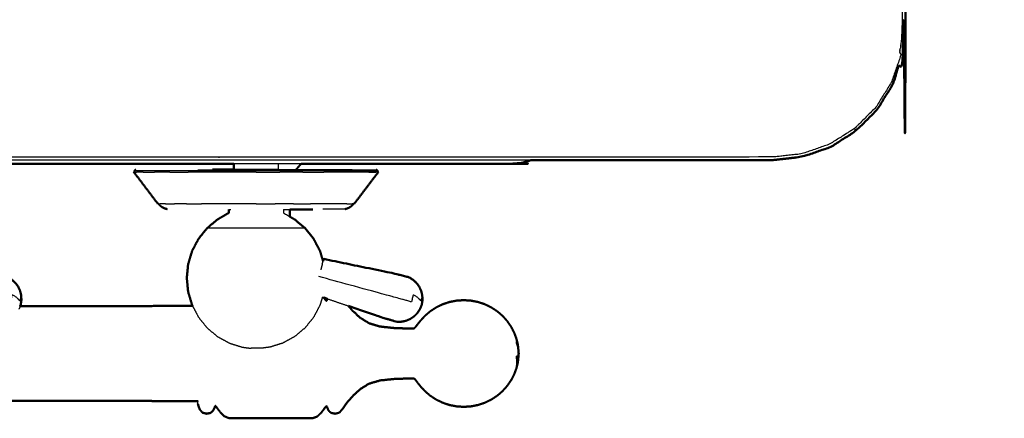
# Model space of a CAD drawing. Units: millimetres. Extents: x -99 to 102, y -99 to 103.
# Drawn here: x -27 to -5, y 24 to 33 of the extents above; entities that cross this region are included whole.
import ezdxf

# ---------------------------------------------------------------- set-up
doc = ezdxf.new("R2010")
doc.units = ezdxf.units.MM
doc.header["$MEASUREMENT"] = 0
doc.layers.add('PROIEZIONI 2D$Visible$Curves', color=7, linetype='Continuous', true_color=0x000000)
doc.layers.add('PROIEZIONI 2D$Visible$SceneSilhouetteCurves', color=7, linetype='Continuous', lineweight=50, true_color=0x000000)

msp = doc.modelspace()

# ---------------------------------------------------------------- linework, layer by layer
at = {"layer": 'PROIEZIONI 2D$Visible$Curves', "color": 18, "lineweight": -3, "true_color": 0x000000}
for points, knots in [([(-7.285, 32.358), (-7.246, 32.684), (-7.208, 33.01), (-7.203, 66.329), (-7.198, 99.649), (-7.184, 99.698), (-7.17, 99.747), (-7.183, 99.802), (-7.195, 99.857), (-7.187, 99.886), (-7.178, 99.915), (-7.215, 99.953), (-7.251, 99.99), (-7.26, 99.961), (-7.269, 99.933), (-7.321, 99.948), (-7.374, 99.963), (-22.056, 99.963), (-36.738, 99.963), (-38.457, 99.963), (-40.175, 99.963), (-52.982, 99.963), (-65.788, 99.963), (-67.426, 99.963), (-69.065, 99.963), (-83.853, 99.963), (-98.642, 99.963), (-98.695, 99.948), (-98.747, 99.933), (-98.756, 99.961), (-98.765, 99.99), (-98.801, 99.953), (-98.838, 99.916), (-98.829, 99.886), (-98.821, 99.857), (-98.833, 99.802), (-98.846, 99.747), (-98.832, 99.698), (-98.818, 99.649), (-98.813, 66.329), (-98.808, 33.01), (-98.77, 32.684), (-98.731, 32.358), (-98.748, 32.331), (-98.765, 32.304), (-98.655, 31.99), (-98.545, 31.676), (-98.369, 31.394), (-98.192, 31.112), (-97.957, 30.877), (-97.722, 30.641), (-97.441, 30.463), (-97.159, 30.286), (-96.846, 30.176), (-96.532, 30.065), (-96.2, 30.028), (-95.869, 29.99), (-82.467, 29.99), (-69.065, 29.99), (-67.426, 29.99), (-65.788, 29.99), (-52.982, 29.99), (-40.175, 29.99), (-38.457, 29.99), (-36.738, 29.99), (-23.442, 29.99), (-10.147, 29.99), (-9.816, 30.028), (-9.484, 30.065), (-9.17, 30.176), (-8.857, 30.286), (-8.575, 30.463), (-8.294, 30.641), (-8.059, 30.877), (-7.824, 31.112), (-7.647, 31.394), (-7.471, 31.676), (-7.361, 31.99), (-7.251, 32.304), (-7.268, 32.331), (-7.285, 32.358)], [0, 0, 0, 1, 1, 2, 2, 3, 3, 4, 4, 5, 5, 6, 6, 7, 7, 8, 8, 9, 9, 10, 10, 11, 11, 12, 12, 13, 13, 14, 14, 15, 15, 16, 16, 17, 17, 18, 18, 19, 19, 20, 20, 21, 21, 22, 22, 23, 23, 24, 24, 25, 25, 26, 26, 27, 27, 28, 28, 29, 29, 30, 30, 31, 31, 32, 32, 33, 33, 34, 34, 35, 35, 36, 36, 37, 37, 38, 38, 39, 39, 40, 40, 40]), ([(-8.275, 30.577), (-8.277, 30.585), (-8.28, 30.594), (-8.287, 30.617), (-8.294, 30.641)], [0, 0, 0, 1, 1, 2, 2, 2]), ([(-15.604, 29.922), (-26.171, 29.922), (-36.738, 29.922), (-38.457, 29.922), (-40.175, 29.922), (-52.982, 29.922), (-65.788, 29.922), (-67.426, 29.922), (-69.065, 29.922), (-79.673, 29.922), (-90.281, 29.922)], [40.205288, 40.205288, 40.205288, 41, 41, 42, 42, 43, 43, 44, 44, 44.79146, 44.79146, 44.79146]), ([(-21.298, 29.709), (-21.298, 29.719), (-21.298, 29.729), (-21.298, 29.786), (-21.298, 29.842)], [-1, -1, -1, 0, 0, 0.836417, 0.836417, 0.836417]), ([(-15.62, 29.922), (-15.643, 29.912), (-15.666, 29.902), (-15.754, 29.879), (-15.842, 29.856)], [9.723568, 9.723568, 9.723568, 10, 10, 11, 11, 11]), ([(-19.056, 29.669), (-19.082, 29.669), (-19.109, 29.669), (-19.187, 29.669), (-19.264, 29.669), (-19.392, 29.669), (-19.519, 29.669), (-19.692, 29.677), (-19.865, 29.684), (-20.072, 29.684), (-20.28, 29.684), (-20.516, 29.684), (-20.753, 29.684), (-21.01, 29.684), (-21.267, 29.684), (-21.534, 29.684), (-21.801, 29.684), (-22.068, 29.684), (-22.335, 29.684), (-22.592, 29.684), (-22.848, 29.684), (-23.085, 29.684), (-23.321, 29.684), (-23.529, 29.684), (-23.737, 29.684), (-23.907, 29.684), (-24.077, 29.684), (-24.203, 29.684), (-24.33, 29.684), (-24.408, 29.684), (-24.485, 29.684), (-24.512, 29.684), (-24.538, 29.684)], [9, 9, 9, 10, 10, 11, 11, 12, 12, 13, 13, 14, 14, 15, 15, 16, 16, 17, 17, 18, 18, 19, 19, 20, 20, 21, 21, 22, 22, 23, 23, 24, 24, 25, 25, 25]), ([(-22.785, 29.708), (-22.544, 29.708), (-22.302, 29.708), (-22.052, 29.708), (-21.801, 29.708), (-21.55, 29.708), (-21.299, 29.708), (-21.057, 29.708), (-20.816, 29.708), (-20.594, 29.708), (-20.371, 29.708), (-20.176, 29.708), (-19.981, 29.708), (-19.822, 29.708), (-19.662, 29.708), (-19.605, 29.706), (-19.547, 29.704), (-19.422, 29.704), (-19.297, 29.704), (-19.22, 29.704), (-19.143, 29.704), (-19.117, 29.704), (-19.09, 29.704)], [20.000358, 20.000358, 20.000358, 21, 21, 22, 22, 23, 23, 24, 24, 25, 25, 26, 26, 27, 27, 28, 28, 29, 29, 30, 30, 31, 31, 31]), ([(-21.298, 29.709), (-21.303, 29.709), (-21.308, 29.709), (-21.322, 29.709), (-21.336, 29.709), (-21.359, 29.709), (-21.383, 29.709), (-21.414, 29.709), (-21.445, 29.709), (-21.483, 29.709), (-21.521, 29.709), (-21.565, 29.709), (-21.608, 29.709), (-21.655, 29.709), (-21.703, 29.709), (-21.752, 29.709), (-21.801, 29.709), (-21.85, 29.709), (-21.899, 29.709), (-21.946, 29.709), (-21.993, 29.709), (-22.036, 29.709), (-22.08, 29.709), (-22.118, 29.709), (-22.156, 29.709), (-22.187, 29.709), (-22.219, 29.709), (-22.242, 29.709), (-22.265, 29.709), (-22.279, 29.709), (-22.294, 29.709), (-22.299, 29.709), (-22.303, 29.709)], [60, 60, 60, 61, 61, 62, 62, 63, 63, 64, 64, 65, 65, 66, 66, 67, 67, 68, 68, 69, 69, 70, 70, 71, 71, 72, 72, 73, 73, 74, 74, 75, 75, 76, 76, 76]), ([(-22.417, 28.81), (-22.411, 28.81), (-22.405, 28.81), (-22.388, 28.81), (-22.37, 28.81), (-22.37, 28.81), (-22.37, 28.81)], [22, 22, 22, 23, 23, 24, 24, 24.003935, 24.003935, 24.003935]), ([(-21.184, 28.81), (-21.184, 28.77), (-21.184, 28.731), (-21.113, 28.689), (-21.042, 28.648)], [0, 0, 0, 1, 1, 1.56166, 1.56166, 1.56166]), ([(-19.793, 28.817), (-19.812, 28.817), (-19.832, 28.817), (-19.889, 28.817), (-19.946, 28.817), (-20.039, 28.817), (-20.131, 28.817), (-20.215, 28.815), (-20.298, 28.812)], [69, 69, 69, 70, 70, 71, 71, 72, 72, 73, 73, 73]), ([(-20.696, 28.387), (-20.738, 28.387), (-20.78, 28.387), (-20.9, 28.387), (-21.02, 28.387), (-21.199, 28.387), (-21.378, 28.387), (-21.589, 28.387), (-21.801, 28.387), (-22.012, 28.387), (-22.223, 28.387), (-22.402, 28.387), (-22.582, 28.387), (-22.701, 28.387), (-22.821, 28.387), (-22.863, 28.387), (-22.905, 28.387)], [5, 5, 5, 6, 6, 7, 7, 8, 8, 9, 9, 10, 10, 11, 11, 12, 12, 13, 13, 13]), ([(-27.094, 26.764), (-27.095, 26.761), (-27.096, 26.757), (-27.099, 26.804), (-27.102, 26.851), (-27.108, 26.83), (-27.113, 26.809), (-27.122, 26.777), (-27.131, 26.746), (-27.15, 26.769), (-27.17, 26.792), (-27.198, 26.816), (-27.226, 26.84), (-27.263, 26.863), (-27.299, 26.886), (-27.321, 26.804), (-27.343, 26.723), (-27.388, 26.735), (-27.433, 26.748), (-27.482, 26.761), (-27.531, 26.774), (-27.688, 26.817), (-27.845, 26.86), (-28.638, 27.077), (-29.431, 27.293)], [12, 12, 12, 13, 13, 14, 14, 15, 15, 16, 16, 17, 17, 18, 18, 19, 19, 20, 20, 21, 21, 22, 22, 23, 23, 24, 24, 24]), ([(-18.047, 26.764), (-18.048, 26.761), (-18.049, 26.757), (-18.052, 26.804), (-18.055, 26.851), (-18.061, 26.83), (-18.067, 26.809), (-18.075, 26.777), (-18.084, 26.746), (-18.103, 26.769), (-18.123, 26.792), (-18.151, 26.816), (-18.179, 26.84), (-18.216, 26.863), (-18.252, 26.886), (-18.274, 26.804), (-18.296, 26.723), (-18.341, 26.735), (-18.386, 26.748), (-18.435, 26.761), (-18.484, 26.774), (-18.641, 26.817), (-18.798, 26.86), (-19.591, 27.077), (-20.384, 27.293)], [12, 12, 12, 13, 13, 14, 14, 15, 15, 16, 16, 17, 17, 18, 18, 19, 19, 20, 20, 21, 21, 22, 22, 23, 23, 24, 24, 24]), ([(-20.304, 26.831), (-20.331, 26.741), (-20.357, 26.652), (-20.43, 26.514), (-20.502, 26.376), (-20.599, 26.256), (-20.696, 26.135), (-20.814, 26.036), (-20.933, 25.937), (-21.068, 25.864), (-21.203, 25.79), (-21.346, 25.745), (-21.49, 25.7), (-21.592, 25.687), (-21.694, 25.674)], [8.401096, 8.401096, 8.401096, 9, 9, 10, 10, 11, 11, 12, 12, 13, 13, 14, 14, 15, 15, 15]), ([(-27.121, 26.629), (-27.125, 26.618), (-27.13, 26.607), (-27.132, 26.601), (-27.134, 26.595), (-27.142, 26.578), (-27.15, 26.561)], [2.57092, 2.57092, 2.57092, 3, 3, 4, 4, 5, 5, 5]), ([(-23.233, 26.631), (-23.166, 26.504), (-23.099, 26.376), (-23.002, 26.256), (-22.905, 26.135), (-22.787, 26.036), (-22.668, 25.937), (-22.533, 25.864), (-22.398, 25.79), (-22.255, 25.745), (-22.112, 25.7), (-22.01, 25.687), (-21.908, 25.674)], [9.075437, 9.075437, 9.075437, 10, 10, 11, 11, 12, 12, 13, 13, 14, 14, 15, 15, 15]), ([(-15.924, 25.786), (-15.909, 25.739), (-15.894, 25.692), (-15.897, 25.716), (-15.899, 25.74), (-15.912, 25.784), (-15.924, 25.828), (-15.924, 25.807), (-15.924, 25.786)], [0, 0, 0, 1, 1, 2, 2, 3, 3, 4, 4, 4]), ([(-21.694, 25.674), (-21.698, 25.674), (-21.702, 25.674), (-21.713, 25.674), (-21.725, 25.674), (-21.742, 25.674), (-21.76, 25.674), (-21.78, 25.674), (-21.801, 25.674), (-21.821, 25.674), (-21.842, 25.674), (-21.859, 25.674), (-21.876, 25.674), (-21.888, 25.674), (-21.9, 25.674), (-21.904, 25.674), (-21.908, 25.674)], [-2, -2, -2, -1, -1, 0, 0, 1, 1, 2, 2, 3, 3, 4, 4, 5, 5, 6, 6, 6]), ([(-15.924, 25.376), (-15.924, 25.352), (-15.924, 25.329), (-15.924, 25.307), (-15.924, 25.286), (-15.912, 25.33), (-15.899, 25.374), (-15.897, 25.398), (-15.894, 25.422), (-15.885, 25.49), (-15.876, 25.557), (-15.885, 25.557), (-15.894, 25.557), (-15.897, 25.536), (-15.899, 25.514)], [0, 0, 0, 1, 1, 2, 2, 3, 3, 4, 4, 5, 5, 6, 6, 7, 7, 7]), ([(-15.876, 25.557), (-15.885, 25.469), (-15.894, 25.381), (-15.897, 25.361), (-15.899, 25.341)], [0, 0, 0, 1, 1, 2, 2, 2]), ([(-15.924, 25.433), (-15.909, 25.459), (-15.894, 25.484), (-15.897, 25.499), (-15.899, 25.514), (-15.912, 25.504), (-15.924, 25.494), (-15.924, 25.464), (-15.924, 25.433)], [0, 0, 0, 1, 1, 2, 2, 3, 3, 4, 4, 4]), ([(-15.924, 25.433), (-15.924, 25.405), (-15.924, 25.376), (-15.912, 25.405), (-15.899, 25.435), (-15.897, 25.459), (-15.894, 25.484)], [0, 0, 0, 1, 1, 2, 2, 3, 3, 3]), ([(-23.113, 24.424), (-23.113, 24.435), (-23.113, 24.446), (-23.116, 24.463), (-23.118, 24.481), (-23.12, 24.489), (-23.121, 24.498)], [3, 3, 3, 4, 4, 5, 5, 6, 6, 6])]:
    msp.add_open_spline(points, degree=2, knots=knots, dxfattribs=at)
at = {"layer": 'PROIEZIONI 2D$Visible$Curves', "color": 18, "true_color": 0x000000}
for points, knots in [([(-98.216, 31.052), (-98.395, 31.336), (-98.574, 31.621), (-98.685, 31.938), (-98.795, 32.255), (-98.833, 32.589), (-98.871, 32.922), (-98.871, 66.379), (-98.871, 99.836), (-98.857, 99.886), (-98.844, 99.936), (-98.807, 99.973), (-98.771, 100.009), (-98.721, 100.023), (-98.671, 100.036), (-83.868, 100.036), (-69.065, 100.036), (-67.426, 100.036), (-65.788, 100.036), (-52.982, 100.036), (-40.175, 100.036), (-38.457, 100.036), (-36.738, 100.036), (-22.042, 100.036), (-7.345, 100.036), (-7.295, 100.023), (-7.245, 100.009), (-7.209, 99.973), (-7.172, 99.936), (-7.159, 99.886), (-7.145, 99.836), (-7.145, 66.379), (-7.145, 32.922), (-7.183, 32.589), (-7.221, 32.255), (-7.331, 31.938), (-7.442, 31.621), (-7.621, 31.336), (-7.8, 31.052), (-8.037, 30.814), (-8.275, 30.577), (-8.559, 30.398), (-8.844, 30.219), (-9.161, 30.109), (-9.478, 29.998), (-9.812, 29.96), (-10.145, 29.922), (-12.875, 29.922), (-15.604, 29.922)], [17, 17, 17, 18, 18, 19, 19, 20, 20, 21, 21, 22, 22, 23, 23, 24, 24, 25, 25, 26, 26, 27, 27, 28, 28, 29, 29, 30, 30, 31, 31, 32, 32, 33, 33, 34, 34, 35, 35, 36, 36, 37, 37, 38, 38, 39, 39, 40, 40, 40.205288, 40.205288, 40.205288]), ([(-22.303, 29.709), (-22.303, 29.719), (-22.303, 29.729), (-22.303, 29.786), (-22.303, 29.842)], [-1, -1, -1, 0, 0, 0.837252, 0.837252, 0.837252]), ([(-20.782, 29.842), (-20.83, 29.787), (-20.879, 29.732), (-20.889, 29.72), (-20.9, 29.708)], [-17.786049, -17.786049, -17.786049, -17, -17, -16.775671, -16.775671, -16.775671]), ([(-15.604, 29.922), (-15.623, 29.914), (-15.641, 29.905), (-15.729, 29.882), (-15.817, 29.858), (-15.83, 29.857), (-15.842, 29.856), (-15.928, 29.849), (-16.013, 29.842), (-16.031, 29.842), (-16.049, 29.842), (-18.416, 29.842), (-20.782, 29.842)], [75.774809, 75.774809, 75.774809, 76, 76, 77, 77, 78, 78, 79, 79, 80, 80, 80.080805, 80.080805, 80.080805]), ([(-24.016, 28.937), (-24.15, 29.115), (-24.285, 29.293), (-24.42, 29.471), (-24.555, 29.649)], [0, 0, 0, 1, 1, 2, 2, 2]), ([(-24.511, 29.704), (-24.521, 29.701), (-24.531, 29.698), (-24.535, 29.691), (-24.538, 29.684), (-24.542, 29.677), (-24.546, 29.669), (-24.542, 29.659), (-24.538, 29.649)], [-6, -6, -6, -5, -5, -4, -4, -3, -3, -2, -2, -2]), ([(-22.785, 29.708), (-22.714, 29.708), (-22.643, 29.709), (-22.545, 29.709), (-22.447, 29.709), (-22.376, 29.709), (-22.304, 29.709)], [42.002335, 42.002335, 42.002335, 43, 43, 44, 44, 44.677332, 44.677332, 44.677332]), ([(-19.586, 28.937), (-19.451, 29.115), (-19.316, 29.293), (-19.181, 29.471), (-19.046, 29.649)], [0, 0, 0, 1, 1, 2, 2, 2]), ([(-19.063, 29.65), (-19.059, 29.66), (-19.056, 29.669), (-19.059, 29.677), (-19.063, 29.684), (-19.066, 29.691), (-19.07, 29.698), (-19.08, 29.701), (-19.09, 29.704)], [1.017558, 1.017558, 1.017558, 2, 2, 3, 3, 4, 4, 5, 5, 5]), ([(-23.999, 28.937), (-23.982, 28.916), (-23.965, 28.895), (-23.948, 28.882), (-23.931, 28.869), (-23.911, 28.857), (-23.892, 28.846), (-23.871, 28.837), (-23.85, 28.828), (-23.829, 28.823), (-23.808, 28.817)], [1.617701, 1.617701, 1.617701, 2, 2, 3, 3, 4, 4, 5, 5, 6, 6, 6]), ([(-19.793, 28.817), (-19.772, 28.823), (-19.751, 28.828), (-19.73, 28.837), (-19.709, 28.846), (-19.69, 28.857), (-19.67, 28.869), (-19.653, 28.882), (-19.637, 28.895), (-19.619, 28.916), (-19.602, 28.937)], [-7, -7, -7, -6, -6, -5, -5, -4, -4, -3, -3, -2.617631, -2.617631, -2.617631]), ([(-22.417, 28.81), (-22.417, 28.77), (-22.417, 28.731), (-22.544, 28.657), (-22.67, 28.584), (-22.788, 28.486), (-22.905, 28.387), (-23.002, 28.266), (-23.099, 28.146), (-23.172, 28.008), (-23.244, 27.87), (-23.288, 27.721), (-23.333, 27.572), (-23.348, 27.416), (-23.363, 27.261), (-23.348, 27.106), (-23.333, 26.95), (-23.288, 26.801), (-23.244, 26.652), (-23.238, 26.641), (-23.233, 26.631)], [0, 0, 0, 1, 1, 2, 2, 3, 3, 4, 4, 5, 5, 6, 6, 7, 7, 8, 8, 9, 9, 9.075437, 9.075437, 9.075437]), ([(-21.041, 28.81), (-20.964, 28.81), (-20.887, 28.81), (-20.807, 28.81), (-20.727, 28.81), (-20.625, 28.81), (-20.522, 28.811)], [34.676869, 34.676869, 34.676869, 35, 35, 36, 36, 36.476833, 36.476833, 36.476833]), ([(-21.042, 28.648), (-20.986, 28.616), (-20.931, 28.584), (-20.813, 28.486), (-20.696, 28.387), (-20.599, 28.266), (-20.502, 28.146), (-20.43, 28.008), (-20.357, 27.87), (-20.323, 27.755), (-20.289, 27.64)], [1.56166, 1.56166, 1.56166, 2, 2, 3, 3, 4, 4, 5, 5, 5.77185, 5.77185, 5.77185]), ([(-27.094, 26.764), (-27.096, 26.815), (-27.098, 26.866), (-27.11, 26.917), (-27.122, 26.968), (-27.144, 27.015), (-27.165, 27.063), (-27.196, 27.106), (-27.227, 27.148), (-27.266, 27.184), (-27.304, 27.22), (-27.349, 27.248), (-27.394, 27.276), (-27.551, 27.317), (-27.709, 27.358), (-28.515, 27.525), (-29.322, 27.691)], [-3, -3, -3, -2, -2, -1, -1, 0, 0, 1, 1, 2, 2, 3, 3, 4, 4, 5, 5, 5]), ([(-18.047, 26.764), (-18.049, 26.815), (-18.051, 26.866), (-18.063, 26.917), (-18.075, 26.968), (-18.097, 27.015), (-18.119, 27.063), (-18.149, 27.106), (-18.18, 27.148), (-18.219, 27.184), (-18.257, 27.22), (-18.302, 27.248), (-18.347, 27.276), (-18.504, 27.317), (-18.662, 27.358), (-19.468, 27.525), (-20.275, 27.691)], [-3, -3, -3, -2, -2, -1, -1, 0, 0, 1, 1, 2, 2, 3, 3, 4, 4, 5, 5, 5]), ([(-27.094, 26.764), (-27.096, 26.745), (-27.098, 26.726), (-27.098, 26.723), (-27.099, 26.719)], [-1, -1, -1, 0, 0, 1, 1, 1]), ([(-20.189, 26.791), (-20.191, 26.788), (-20.193, 26.784), (-20.199, 26.768), (-20.206, 26.751), (-20.211, 26.748), (-20.216, 26.744), (-20.224, 26.752), (-20.232, 26.761), (-20.25, 26.786), (-20.268, 26.811), (-20.272, 26.816), (-20.275, 26.821)], [-10.119585, -10.119585, -10.119585, -10, -10, -9, -9, -8, -8, -7, -7, -6, -6, -5.889603, -5.889603, -5.889603]), ([(-15.924, 25.88), (-15.949, 25.95), (-15.975, 26.019), (-16.01, 26.089), (-16.046, 26.159), (-16.091, 26.225), (-16.136, 26.29), (-16.189, 26.349), (-16.242, 26.409), (-16.303, 26.461), (-16.364, 26.512), (-16.431, 26.556), (-16.498, 26.6), (-16.571, 26.635), (-16.643, 26.67), (-16.719, 26.695), (-16.796, 26.72), (-16.875, 26.736), (-16.954, 26.751), (-17.035, 26.756), (-17.116, 26.761), (-17.196, 26.756), (-17.277, 26.751), (-17.356, 26.736), (-17.435, 26.72), (-17.512, 26.695), (-17.589, 26.67), (-17.661, 26.635), (-17.733, 26.6), (-17.801, 26.556), (-17.868, 26.512), (-17.929, 26.461), (-17.989, 26.409), (-18.042, 26.352), (-18.094, 26.295), (-18.132, 26.248), (-18.17, 26.2), (-18.189, 26.174), (-18.209, 26.147), (-18.22, 26.137), (-18.23, 26.126), (-18.25, 26.123), (-18.269, 26.12), (-18.336, 26.121), (-18.403, 26.122), (-18.544, 26.127), (-18.684, 26.132), (-18.844, 26.149), (-19.005, 26.166), (-19.129, 26.203), (-19.253, 26.24), (-19.351, 26.301), (-19.449, 26.362), (-19.539, 26.445), (-19.63, 26.528), (-19.673, 26.579), (-19.716, 26.629)], [-44, -44, -44, -43, -43, -42, -42, -41, -41, -40, -40, -39, -39, -38, -38, -37, -37, -36, -36, -35, -35, -34, -34, -33, -33, -32, -32, -31, -31, -30, -30, -29, -29, -28, -28, -27, -27, -26, -26, -25, -25, -24, -24, -23, -23, -22, -22, -21, -21, -20, -20, -19, -19, -18, -18, -17, -17, -16.396222, -16.396222, -16.396222]), ([(-18.063, 26.659), (-18.073, 26.633), (-18.083, 26.607), (-18.085, 26.601), (-18.087, 26.595), (-18.095, 26.578), (-18.103, 26.561)], [2, 2, 2, 3, 3, 4, 4, 5, 5, 5]), ([(-18.047, 26.764), (-18.049, 26.745), (-18.051, 26.726), (-18.052, 26.721), (-18.053, 26.715), (-18.058, 26.687), (-18.063, 26.659)], [-1, -1, -1, 0, 0, 1, 1, 2, 2, 2]), ([(-23.232, 26.631), (-23.797, 26.63), (-24.361, 26.629), (-25.741, 26.629), (-27.121, 26.629)], [1.087829, 1.087829, 1.087829, 2, 2, 2.31968, 2.31968, 2.31968]), ([(-19.716, 26.63), (-19.325, 26.496), (-18.934, 26.362), (-18.777, 26.318), (-18.621, 26.273), (-18.568, 26.274), (-18.515, 26.275), (-18.464, 26.287), (-18.412, 26.298), (-18.364, 26.319), (-18.316, 26.34), (-18.273, 26.37), (-18.23, 26.4), (-18.194, 26.437), (-18.158, 26.475), (-18.13, 26.518), (-18.103, 26.561)], [-1.501857, -1.501857, -1.501857, -1, -1, 0, 0, 1, 1, 2, 2, 3, 3, 4, 4, 5, 5, 6, 6, 6]), ([(-15.924, 25.88), (-15.924, 25.879), (-15.924, 25.877), (-15.912, 25.825), (-15.899, 25.773), (-15.897, 25.761), (-15.894, 25.748)], [1, 1, 1, 2, 2, 3, 3, 4, 4, 4]), ([(-15.894, 25.748), (-15.885, 25.653), (-15.876, 25.557), (-15.885, 25.462), (-15.894, 25.366)], [0, 0, 0, 1, 1, 2, 2, 2]), ([(-15.894, 25.366), (-15.897, 25.353), (-15.899, 25.341), (-15.912, 25.289), (-15.924, 25.237), (-15.924, 25.236), (-15.924, 25.234)], [0, 0, 0, 1, 1, 2, 2, 3, 3, 3]), ([(-23.113, 24.424), (-23.106, 24.395), (-23.098, 24.366), (-23.083, 24.327), (-23.068, 24.289), (-23.038, 24.255), (-23.008, 24.222), (-22.961, 24.21), (-22.914, 24.198), (-22.868, 24.207), (-22.822, 24.217), (-22.794, 24.244), (-22.766, 24.272), (-22.752, 24.301), (-22.739, 24.33), (-22.732, 24.347), (-22.726, 24.364), (-22.722, 24.369), (-22.719, 24.374), (-22.713, 24.37), (-22.708, 24.366), (-22.692, 24.343), (-22.675, 24.32), (-22.641, 24.274), (-22.607, 24.228), (-22.561, 24.183), (-22.515, 24.138), (-22.464, 24.119), (-22.414, 24.099), (-22.354, 24.097), (-22.295, 24.094), (-22.22, 24.094), (-22.146, 24.094), (-22.051, 24.094), (-21.956, 24.094), (-21.84, 24.094), (-21.723, 24.094), (-21.595, 24.094), (-21.466, 24.094), (-21.337, 24.094), (-21.208, 24.094), (-21.092, 24.094), (-20.975, 24.094), (-20.88, 24.094), (-20.786, 24.094), (-20.711, 24.094), (-20.637, 24.094), (-20.577, 24.096), (-20.518, 24.099), (-20.469, 24.116), (-20.42, 24.134), (-20.376, 24.175), (-20.333, 24.216), (-20.301, 24.26), (-20.268, 24.303), (-20.25, 24.329), (-20.232, 24.354), (-20.224, 24.362), (-20.216, 24.37), (-20.211, 24.367), (-20.206, 24.363), (-20.199, 24.347), (-20.193, 24.33), (-20.179, 24.301), (-20.166, 24.272), (-20.138, 24.244), (-20.11, 24.217), (-20.063, 24.207), (-20.017, 24.198), (-19.971, 24.21), (-19.924, 24.222), (-19.89, 24.259), (-19.856, 24.295), (-19.814, 24.357), (-19.773, 24.419), (-19.701, 24.502), (-19.63, 24.586), (-19.539, 24.669), (-19.449, 24.753), (-19.351, 24.814), (-19.253, 24.875), (-19.129, 24.912), (-19.005, 24.949), (-18.844, 24.965), (-18.684, 24.982), (-18.544, 24.987), (-18.403, 24.992), (-18.336, 24.993), (-18.269, 24.994), (-18.25, 24.991), (-18.23, 24.988), (-18.22, 24.978), (-18.209, 24.967), (-18.189, 24.941), (-18.17, 24.914), (-18.132, 24.867), (-18.094, 24.819), (-18.042, 24.762), (-17.989, 24.706), (-17.929, 24.654), (-17.868, 24.602), (-17.801, 24.558), (-17.733, 24.514), (-17.661, 24.48), (-17.589, 24.445), (-17.512, 24.419), (-17.435, 24.394), (-17.356, 24.379), (-17.277, 24.363), (-17.196, 24.358), (-17.116, 24.353), (-17.035, 24.358), (-16.954, 24.363), (-16.875, 24.379), (-16.796, 24.394), (-16.719, 24.419), (-16.643, 24.445), (-16.571, 24.48), (-16.498, 24.514), (-16.431, 24.558), (-16.364, 24.602), (-16.303, 24.654), (-16.242, 24.706), (-16.189, 24.765), (-16.136, 24.824), (-16.091, 24.89), (-16.046, 24.955), (-16.01, 25.025), (-15.975, 25.095), (-15.949, 25.164), (-15.924, 25.234)], [-23, -23, -23, -22, -22, -21, -21, -20, -20, -19, -19, -18, -18, -17, -17, -16, -16, -15, -15, -14, -14, -13, -13, -12, -12, -11, -11, -10, -10, -9, -9, -8, -8, -7, -7, -6, -6, -5, -5, -4, -4, -3, -3, -2, -2, -1, -1, 0, 0, 1, 1, 2, 2, 3, 3, 4, 4, 5, 5, 6, 6, 7, 7, 8, 8, 9, 9, 10, 10, 11, 11, 12, 12, 13, 13, 14, 14, 15, 15, 16, 16, 17, 17, 18, 18, 19, 19, 20, 20, 21, 21, 22, 22, 23, 23, 24, 24, 25, 25, 26, 26, 27, 27, 28, 28, 29, 29, 30, 30, 31, 31, 32, 32, 33, 33, 34, 34, 35, 35, 36, 36, 37, 37, 38, 38, 39, 39, 40, 40, 41, 41, 42, 42, 42]), ([(-23.121, 24.477), (-23.122, 24.48), (-23.124, 24.483), (-23.742, 24.484), (-24.361, 24.485), (-28.678, 24.485), (-32.995, 24.485), (-42.857, 24.485), (-52.72, 24.485), (-62.583, 24.485), (-72.445, 24.485), (-76.872, 24.485), (-81.3, 24.485), (-81.918, 24.484), (-82.537, 24.483), (-82.539, 24.48), (-82.54, 24.477)], [0, 0, 0, 1, 1, 2, 2, 3, 3, 4, 4, 5, 5, 6, 6, 7, 7, 8, 8, 8])]:
    msp.add_open_spline(points, degree=2, knots=knots, dxfattribs=at)
for points in [[(-22.303, 29.842), (-26.324, 29.842), (-30.345, 29.842)], [(-24.555, 29.649), (-24.546, 29.649), (-24.538, 29.649)], [(-19.046, 29.649), (-19.055, 29.649), (-19.063, 29.649)], [(-24.016, 28.937), (-24.007, 28.937), (-23.999, 28.937)], [(-19.586, 28.937), (-19.594, 28.937), (-19.602, 28.937)], [(-21.042, 28.81), (-21.042, 28.729), (-21.042, 28.648)], [(-20.289, 27.64), (-20.286, 27.65), (-20.283, 27.661)], [(-20.283, 27.661), (-20.279, 27.676), (-20.275, 27.691)], [(-27.11, 26.659), (-27.116, 26.644), (-27.121, 26.629)], [(-27.11, 26.659), (-27.105, 26.689), (-27.099, 26.719)], [(-20.275, 26.821), (-20.232, 26.806), (-20.189, 26.791)]]:
    msp.add_open_spline(points, degree=2, dxfattribs=at)
at = {"layer": 'PROIEZIONI 2D$Visible$Curves', "color": 18, "lineweight": -3, "true_color": 0x000000}
for points in [[(-20.782, 29.842), (-21.543, 29.842), (-22.303, 29.842)], [(-24.538, 29.649), (-24.52, 29.649), (-24.501, 29.649)], [(-24.345, 29.649), (-24.423, 29.649), (-24.501, 29.649)], [(-24.345, 29.649), (-24.218, 29.649), (-24.09, 29.649)], [(-23.748, 29.649), (-23.919, 29.649), (-24.09, 29.649)], [(-23.748, 29.649), (-23.539, 29.649), (-23.33, 29.649)], [(-22.855, 29.649), (-23.093, 29.649), (-23.33, 29.649)], [(-20.488, 29.693), (-21.801, 29.693), (-23.113, 29.693)], [(-22.338, 29.649), (-22.596, 29.649), (-22.855, 29.649)], [(-21.801, 29.649), (-22.069, 29.649), (-22.338, 29.649)], [(-22.031, 29.708), (-22.032, 29.708), (-22.032, 29.709)], [(-21.801, 29.649), (-21.532, 29.649), (-21.263, 29.649)], [(-20.747, 29.649), (-21.005, 29.649), (-21.263, 29.649)], [(-20.747, 29.649), (-20.509, 29.649), (-20.271, 29.649)], [(-19.853, 29.649), (-20.062, 29.649), (-20.271, 29.649)], [(-19.511, 29.649), (-19.682, 29.649), (-19.853, 29.649)], [(-19.256, 29.649), (-19.384, 29.649), (-19.511, 29.649)], [(-19.256, 29.649), (-19.178, 29.649), (-19.1, 29.649)], [(-19.063, 29.649), (-19.082, 29.649), (-19.1, 29.649)], [(-23.999, 28.937), (-23.986, 28.937), (-23.973, 28.937)], [(-23.847, 28.937), (-23.91, 28.937), (-23.973, 28.937)], [(-23.847, 28.937), (-23.745, 28.937), (-23.642, 28.937)], [(-23.367, 28.937), (-23.504, 28.937), (-23.642, 28.937)], [(-23.367, 28.937), (-23.199, 28.937), (-23.031, 28.937)], [(-22.648, 28.937), (-22.84, 28.937), (-23.031, 28.937)], [(-22.233, 28.937), (-22.44, 28.937), (-22.648, 28.937)], [(-21.801, 28.937), (-22.017, 28.937), (-22.233, 28.937)], [(-21.801, 28.937), (-21.585, 28.937), (-21.369, 28.937)], [(-20.953, 28.937), (-21.161, 28.937), (-21.369, 28.937)], [(-20.953, 28.937), (-20.762, 28.937), (-20.57, 28.937)], [(-20.234, 28.937), (-20.402, 28.937), (-20.57, 28.937)], [(-19.959, 28.937), (-20.097, 28.937), (-20.234, 28.937)], [(-19.754, 28.937), (-19.857, 28.937), (-19.959, 28.937)], [(-19.754, 28.937), (-19.691, 28.937), (-19.629, 28.937)], [(-19.602, 28.937), (-19.615, 28.937), (-19.629, 28.937)], [(-21.184, 28.81), (-21.113, 28.81), (-21.041, 28.81)], [(-20.307, 27.575), (-20.324, 27.51), (-20.342, 27.446)], [(-20.307, 27.575), (-20.298, 27.607), (-20.289, 27.64)], [(-20.304, 26.831), (-20.29, 26.826), (-20.275, 26.821)], [(-20.189, 26.791), (-19.953, 26.71), (-19.716, 26.63)]]:
    msp.add_open_spline(points, degree=2, dxfattribs=at)
at = {"layer": 'PROIEZIONI 2D$Visible$SceneSilhouetteCurves', "color": 18, "true_color": 0x000000}
for points, knots in [([(-98.216, 31.052), (-98.395, 31.336), (-98.574, 31.621), (-98.685, 31.938), (-98.795, 32.255), (-98.833, 32.589), (-98.871, 32.922), (-98.871, 66.379), (-98.871, 99.836), (-98.857, 99.886), (-98.844, 99.936), (-98.807, 99.973), (-98.771, 100.009), (-98.721, 100.023), (-98.671, 100.036), (-83.868, 100.036), (-69.065, 100.036), (-67.426, 100.036), (-65.788, 100.036), (-52.982, 100.036), (-40.175, 100.036), (-38.457, 100.036), (-36.738, 100.036), (-22.042, 100.036), (-7.345, 100.036), (-7.295, 100.023), (-7.245, 100.009), (-7.209, 99.973), (-7.172, 99.936), (-7.159, 99.886), (-7.145, 99.836), (-7.145, 66.379), (-7.145, 32.922), (-7.183, 32.589), (-7.221, 32.255), (-7.331, 31.938), (-7.442, 31.621), (-7.621, 31.336), (-7.8, 31.052), (-8.037, 30.814), (-8.275, 30.577), (-8.559, 30.398), (-8.844, 30.219), (-9.161, 30.109), (-9.478, 29.998), (-9.812, 29.96), (-10.145, 29.922), (-12.875, 29.922), (-15.604, 29.922)], [17, 17, 17, 18, 18, 19, 19, 20, 20, 21, 21, 22, 22, 23, 23, 24, 24, 25, 25, 26, 26, 27, 27, 28, 28, 29, 29, 30, 30, 31, 31, 32, 32, 33, 33, 34, 34, 35, 35, 36, 36, 37, 37, 38, 38, 39, 39, 40, 40, 40.205288, 40.205288, 40.205288]), ([(-22.303, 29.709), (-22.303, 29.719), (-22.303, 29.729), (-22.303, 29.786), (-22.303, 29.842)], [-1, -1, -1, 0, 0, 0.837252, 0.837252, 0.837252]), ([(-20.782, 29.842), (-20.83, 29.787), (-20.879, 29.732), (-20.889, 29.72), (-20.9, 29.708)], [-17.786049, -17.786049, -17.786049, -17, -17, -16.775671, -16.775671, -16.775671]), ([(-15.604, 29.922), (-15.623, 29.914), (-15.641, 29.905), (-15.729, 29.882), (-15.817, 29.858), (-15.83, 29.857), (-15.842, 29.856), (-15.928, 29.849), (-16.013, 29.842), (-16.031, 29.842), (-16.049, 29.842), (-18.416, 29.842), (-20.782, 29.842)], [75.774809, 75.774809, 75.774809, 76, 76, 77, 77, 78, 78, 79, 79, 80, 80, 80.080805, 80.080805, 80.080805]), ([(-24.016, 28.937), (-24.15, 29.115), (-24.285, 29.293), (-24.42, 29.471), (-24.555, 29.649)], [0, 0, 0, 1, 1, 2, 2, 2]), ([(-24.511, 29.704), (-24.521, 29.701), (-24.531, 29.698), (-24.535, 29.691), (-24.538, 29.684), (-24.542, 29.677), (-24.546, 29.669), (-24.542, 29.659), (-24.538, 29.649)], [-6, -6, -6, -5, -5, -4, -4, -3, -3, -2, -2, -2]), ([(-22.785, 29.708), (-22.714, 29.708), (-22.643, 29.709), (-22.545, 29.709), (-22.447, 29.709), (-22.376, 29.709), (-22.304, 29.709)], [42.002335, 42.002335, 42.002335, 43, 43, 44, 44, 44.677332, 44.677332, 44.677332]), ([(-19.586, 28.937), (-19.451, 29.115), (-19.316, 29.293), (-19.181, 29.471), (-19.046, 29.649)], [0, 0, 0, 1, 1, 2, 2, 2]), ([(-19.063, 29.65), (-19.059, 29.66), (-19.056, 29.669), (-19.059, 29.677), (-19.063, 29.684), (-19.066, 29.691), (-19.07, 29.698), (-19.08, 29.701), (-19.09, 29.704)], [1.017558, 1.017558, 1.017558, 2, 2, 3, 3, 4, 4, 5, 5, 5]), ([(-23.999, 28.937), (-23.982, 28.916), (-23.965, 28.895), (-23.948, 28.882), (-23.931, 28.869), (-23.911, 28.857), (-23.892, 28.846), (-23.871, 28.837), (-23.85, 28.828), (-23.829, 28.823), (-23.808, 28.817)], [1.617701, 1.617701, 1.617701, 2, 2, 3, 3, 4, 4, 5, 5, 6, 6, 6]), ([(-19.793, 28.817), (-19.772, 28.823), (-19.751, 28.828), (-19.73, 28.837), (-19.709, 28.846), (-19.69, 28.857), (-19.67, 28.869), (-19.653, 28.882), (-19.637, 28.895), (-19.619, 28.916), (-19.602, 28.937)], [-7, -7, -7, -6, -6, -5, -5, -4, -4, -3, -3, -2.617631, -2.617631, -2.617631]), ([(-22.417, 28.81), (-22.417, 28.77), (-22.417, 28.731), (-22.544, 28.657), (-22.67, 28.584), (-22.788, 28.486), (-22.905, 28.387), (-23.002, 28.266), (-23.099, 28.146), (-23.172, 28.008), (-23.244, 27.87), (-23.288, 27.721), (-23.333, 27.572), (-23.348, 27.416), (-23.363, 27.261), (-23.348, 27.106), (-23.333, 26.95), (-23.288, 26.801), (-23.244, 26.652), (-23.238, 26.641), (-23.233, 26.631)], [0, 0, 0, 1, 1, 2, 2, 3, 3, 4, 4, 5, 5, 6, 6, 7, 7, 8, 8, 9, 9, 9.075437, 9.075437, 9.075437]), ([(-21.041, 28.81), (-20.964, 28.81), (-20.887, 28.81), (-20.807, 28.81), (-20.727, 28.81), (-20.625, 28.81), (-20.522, 28.811)], [34.676869, 34.676869, 34.676869, 35, 35, 36, 36, 36.476833, 36.476833, 36.476833]), ([(-21.042, 28.648), (-20.986, 28.616), (-20.931, 28.584), (-20.813, 28.486), (-20.696, 28.387), (-20.599, 28.266), (-20.502, 28.146), (-20.43, 28.008), (-20.357, 27.87), (-20.323, 27.755), (-20.289, 27.64)], [1.56166, 1.56166, 1.56166, 2, 2, 3, 3, 4, 4, 5, 5, 5.77185, 5.77185, 5.77185]), ([(-27.094, 26.764), (-27.096, 26.815), (-27.098, 26.866), (-27.11, 26.917), (-27.122, 26.968), (-27.144, 27.015), (-27.165, 27.063), (-27.196, 27.106), (-27.227, 27.148), (-27.266, 27.184), (-27.304, 27.22), (-27.349, 27.248), (-27.394, 27.276), (-27.551, 27.317), (-27.709, 27.358), (-28.515, 27.525), (-29.322, 27.691)], [-3, -3, -3, -2, -2, -1, -1, 0, 0, 1, 1, 2, 2, 3, 3, 4, 4, 5, 5, 5]), ([(-18.047, 26.764), (-18.049, 26.815), (-18.051, 26.866), (-18.063, 26.917), (-18.075, 26.968), (-18.097, 27.015), (-18.119, 27.063), (-18.149, 27.106), (-18.18, 27.148), (-18.219, 27.184), (-18.257, 27.22), (-18.302, 27.248), (-18.347, 27.276), (-18.504, 27.317), (-18.662, 27.358), (-19.468, 27.525), (-20.275, 27.691)], [-3, -3, -3, -2, -2, -1, -1, 0, 0, 1, 1, 2, 2, 3, 3, 4, 4, 5, 5, 5]), ([(-27.094, 26.764), (-27.096, 26.745), (-27.098, 26.726), (-27.098, 26.723), (-27.099, 26.719)], [-1, -1, -1, 0, 0, 1, 1, 1]), ([(-20.189, 26.791), (-20.191, 26.788), (-20.193, 26.784), (-20.199, 26.768), (-20.206, 26.751), (-20.211, 26.748), (-20.216, 26.744), (-20.224, 26.752), (-20.232, 26.761), (-20.25, 26.786), (-20.268, 26.811), (-20.272, 26.816), (-20.275, 26.821)], [-10.119585, -10.119585, -10.119585, -10, -10, -9, -9, -8, -8, -7, -7, -6, -6, -5.889603, -5.889603, -5.889603]), ([(-15.924, 25.88), (-15.949, 25.95), (-15.975, 26.019), (-16.01, 26.089), (-16.046, 26.159), (-16.091, 26.225), (-16.136, 26.29), (-16.189, 26.349), (-16.242, 26.409), (-16.303, 26.461), (-16.364, 26.512), (-16.431, 26.556), (-16.498, 26.6), (-16.571, 26.635), (-16.643, 26.67), (-16.719, 26.695), (-16.796, 26.72), (-16.875, 26.736), (-16.954, 26.751), (-17.035, 26.756), (-17.116, 26.761), (-17.196, 26.756), (-17.277, 26.751), (-17.356, 26.736), (-17.435, 26.72), (-17.512, 26.695), (-17.589, 26.67), (-17.661, 26.635), (-17.733, 26.6), (-17.801, 26.556), (-17.868, 26.512), (-17.929, 26.461), (-17.989, 26.409), (-18.042, 26.352), (-18.094, 26.295), (-18.132, 26.248), (-18.17, 26.2), (-18.189, 26.174), (-18.209, 26.147), (-18.22, 26.137), (-18.23, 26.126), (-18.25, 26.123), (-18.269, 26.12), (-18.336, 26.121), (-18.403, 26.122), (-18.544, 26.127), (-18.684, 26.132), (-18.844, 26.149), (-19.005, 26.166), (-19.129, 26.203), (-19.253, 26.24), (-19.351, 26.301), (-19.449, 26.362), (-19.539, 26.445), (-19.63, 26.528), (-19.673, 26.579), (-19.716, 26.629)], [-44, -44, -44, -43, -43, -42, -42, -41, -41, -40, -40, -39, -39, -38, -38, -37, -37, -36, -36, -35, -35, -34, -34, -33, -33, -32, -32, -31, -31, -30, -30, -29, -29, -28, -28, -27, -27, -26, -26, -25, -25, -24, -24, -23, -23, -22, -22, -21, -21, -20, -20, -19, -19, -18, -18, -17, -17, -16.396222, -16.396222, -16.396222]), ([(-18.063, 26.659), (-18.073, 26.633), (-18.083, 26.607), (-18.085, 26.601), (-18.087, 26.595), (-18.095, 26.578), (-18.103, 26.561)], [2, 2, 2, 3, 3, 4, 4, 5, 5, 5]), ([(-18.047, 26.764), (-18.049, 26.745), (-18.051, 26.726), (-18.052, 26.721), (-18.053, 26.715), (-18.058, 26.687), (-18.063, 26.659)], [-1, -1, -1, 0, 0, 1, 1, 2, 2, 2]), ([(-23.232, 26.631), (-23.797, 26.63), (-24.361, 26.629), (-25.741, 26.629), (-27.121, 26.629)], [1.087829, 1.087829, 1.087829, 2, 2, 2.31968, 2.31968, 2.31968]), ([(-19.716, 26.63), (-19.325, 26.496), (-18.934, 26.362), (-18.777, 26.318), (-18.621, 26.273), (-18.568, 26.274), (-18.515, 26.275), (-18.464, 26.287), (-18.412, 26.298), (-18.364, 26.319), (-18.316, 26.34), (-18.273, 26.37), (-18.23, 26.4), (-18.194, 26.437), (-18.158, 26.475), (-18.13, 26.518), (-18.103, 26.561)], [-1.501857, -1.501857, -1.501857, -1, -1, 0, 0, 1, 1, 2, 2, 3, 3, 4, 4, 5, 5, 6, 6, 6]), ([(-15.924, 25.88), (-15.924, 25.879), (-15.924, 25.877), (-15.912, 25.825), (-15.899, 25.773), (-15.897, 25.761), (-15.894, 25.748)], [1, 1, 1, 2, 2, 3, 3, 4, 4, 4]), ([(-15.894, 25.748), (-15.885, 25.653), (-15.876, 25.557), (-15.885, 25.462), (-15.894, 25.366)], [0, 0, 0, 1, 1, 2, 2, 2]), ([(-15.894, 25.366), (-15.897, 25.353), (-15.899, 25.341), (-15.912, 25.289), (-15.924, 25.237), (-15.924, 25.236), (-15.924, 25.234)], [0, 0, 0, 1, 1, 2, 2, 3, 3, 3]), ([(-23.113, 24.424), (-23.106, 24.395), (-23.098, 24.366), (-23.083, 24.327), (-23.068, 24.289), (-23.038, 24.255), (-23.008, 24.222), (-22.961, 24.21), (-22.914, 24.198), (-22.868, 24.207), (-22.822, 24.217), (-22.794, 24.244), (-22.766, 24.272), (-22.752, 24.301), (-22.739, 24.33), (-22.732, 24.347), (-22.726, 24.364), (-22.722, 24.369), (-22.719, 24.374), (-22.713, 24.37), (-22.708, 24.366), (-22.692, 24.343), (-22.675, 24.32), (-22.641, 24.274), (-22.607, 24.228), (-22.561, 24.183), (-22.515, 24.138), (-22.464, 24.119), (-22.414, 24.099), (-22.354, 24.097), (-22.295, 24.094), (-22.22, 24.094), (-22.146, 24.094), (-22.051, 24.094), (-21.956, 24.094), (-21.84, 24.094), (-21.723, 24.094), (-21.595, 24.094), (-21.466, 24.094), (-21.337, 24.094), (-21.208, 24.094), (-21.092, 24.094), (-20.975, 24.094), (-20.88, 24.094), (-20.786, 24.094), (-20.711, 24.094), (-20.637, 24.094), (-20.577, 24.096), (-20.518, 24.099), (-20.469, 24.116), (-20.42, 24.134), (-20.376, 24.175), (-20.333, 24.216), (-20.301, 24.26), (-20.268, 24.303), (-20.25, 24.329), (-20.232, 24.354), (-20.224, 24.362), (-20.216, 24.37), (-20.211, 24.367), (-20.206, 24.363), (-20.199, 24.347), (-20.193, 24.33), (-20.179, 24.301), (-20.166, 24.272), (-20.138, 24.244), (-20.11, 24.217), (-20.063, 24.207), (-20.017, 24.198), (-19.971, 24.21), (-19.924, 24.222), (-19.89, 24.259), (-19.856, 24.295), (-19.814, 24.357), (-19.773, 24.419), (-19.701, 24.502), (-19.63, 24.586), (-19.539, 24.669), (-19.449, 24.753), (-19.351, 24.814), (-19.253, 24.875), (-19.129, 24.912), (-19.005, 24.949), (-18.844, 24.965), (-18.684, 24.982), (-18.544, 24.987), (-18.403, 24.992), (-18.336, 24.993), (-18.269, 24.994), (-18.25, 24.991), (-18.23, 24.988), (-18.22, 24.978), (-18.209, 24.967), (-18.189, 24.941), (-18.17, 24.914), (-18.132, 24.867), (-18.094, 24.819), (-18.042, 24.762), (-17.989, 24.706), (-17.929, 24.654), (-17.868, 24.602), (-17.801, 24.558), (-17.733, 24.514), (-17.661, 24.48), (-17.589, 24.445), (-17.512, 24.419), (-17.435, 24.394), (-17.356, 24.379), (-17.277, 24.363), (-17.196, 24.358), (-17.116, 24.353), (-17.035, 24.358), (-16.954, 24.363), (-16.875, 24.379), (-16.796, 24.394), (-16.719, 24.419), (-16.643, 24.445), (-16.571, 24.48), (-16.498, 24.514), (-16.431, 24.558), (-16.364, 24.602), (-16.303, 24.654), (-16.242, 24.706), (-16.189, 24.765), (-16.136, 24.824), (-16.091, 24.89), (-16.046, 24.955), (-16.01, 25.025), (-15.975, 25.095), (-15.949, 25.164), (-15.924, 25.234)], [-23, -23, -23, -22, -22, -21, -21, -20, -20, -19, -19, -18, -18, -17, -17, -16, -16, -15, -15, -14, -14, -13, -13, -12, -12, -11, -11, -10, -10, -9, -9, -8, -8, -7, -7, -6, -6, -5, -5, -4, -4, -3, -3, -2, -2, -1, -1, 0, 0, 1, 1, 2, 2, 3, 3, 4, 4, 5, 5, 6, 6, 7, 7, 8, 8, 9, 9, 10, 10, 11, 11, 12, 12, 13, 13, 14, 14, 15, 15, 16, 16, 17, 17, 18, 18, 19, 19, 20, 20, 21, 21, 22, 22, 23, 23, 24, 24, 25, 25, 26, 26, 27, 27, 28, 28, 29, 29, 30, 30, 31, 31, 32, 32, 33, 33, 34, 34, 35, 35, 36, 36, 37, 37, 38, 38, 39, 39, 40, 40, 41, 41, 42, 42, 42]), ([(-23.121, 24.477), (-23.122, 24.48), (-23.124, 24.483), (-23.742, 24.484), (-24.361, 24.485), (-28.678, 24.485), (-32.995, 24.485), (-42.857, 24.485), (-52.72, 24.485), (-62.583, 24.485), (-72.445, 24.485), (-76.872, 24.485), (-81.3, 24.485), (-81.918, 24.484), (-82.537, 24.483), (-82.539, 24.48), (-82.54, 24.477)], [0, 0, 0, 1, 1, 2, 2, 3, 3, 4, 4, 5, 5, 6, 6, 7, 7, 8, 8, 8])]:
    msp.add_open_spline(points, degree=2, knots=knots, dxfattribs=at)
for points in [[(-22.303, 29.842), (-26.324, 29.842), (-30.345, 29.842)], [(-24.555, 29.649), (-24.546, 29.649), (-24.538, 29.649)], [(-19.046, 29.649), (-19.055, 29.649), (-19.063, 29.649)], [(-24.016, 28.937), (-24.007, 28.937), (-23.999, 28.937)], [(-19.586, 28.937), (-19.594, 28.937), (-19.602, 28.937)], [(-21.042, 28.81), (-21.042, 28.729), (-21.042, 28.648)], [(-20.289, 27.64), (-20.286, 27.65), (-20.283, 27.661)], [(-20.283, 27.661), (-20.279, 27.676), (-20.275, 27.691)], [(-27.11, 26.659), (-27.116, 26.644), (-27.121, 26.629)], [(-27.11, 26.659), (-27.105, 26.689), (-27.099, 26.719)], [(-20.275, 26.821), (-20.232, 26.806), (-20.189, 26.791)]]:
    msp.add_open_spline(points, degree=2, dxfattribs=at)

doc.saveas('drawing.dxf')
